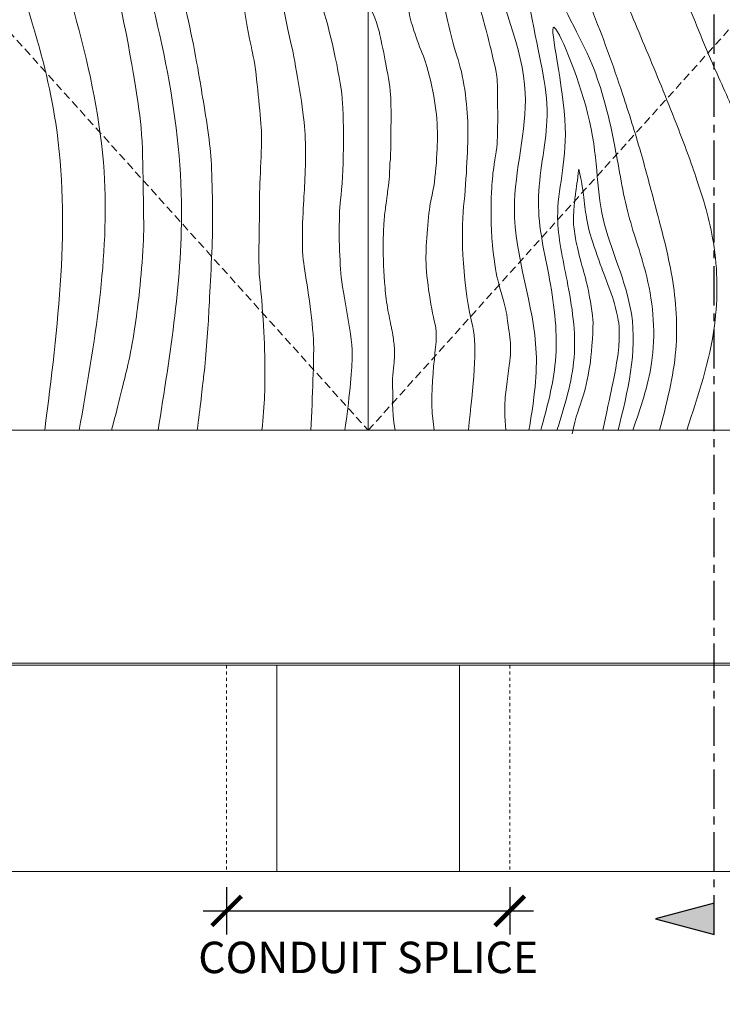
# Model space of a CAD drawing. Units: inches. Extents: x 388 to 1103, y 36 to 277.
# Drawn here: x 553 to 575, y 90 to 121 of the extents above; entities that cross this region are included whole.
import ezdxf

# ---------------------------------------------------------------- set-up
doc = ezdxf.new("R2010")
doc.units = ezdxf.units.IN
doc.header["$MEASUREMENT"] = 0
for name, pattern in [('CENTER', [2, 1.25, -0.25, 0.25, -0.25]), ('DASHED2', [0.375, 0.25, -0.125]), ('HIDDEN', [0.375, 0.25, -0.125]), ('HIDDEN2', [0.1875, 0.125, -0.0625])]:
    doc.linetypes.add(name, pattern=pattern)
for name, color, linetype, lineweight in [('Can-Front-VIS', 7, 'Continuous', 5), ('Swing', 7, 'DASHED2', 13), ('Wood', 42, 'Continuous', 20), ('Wood-Grain', 44, 'Continuous', 0)]:
    doc.layers.add(name, color=color, linetype=linetype, lineweight=lineweight)
doc.layers.add('Splice', color=7, linetype='Continuous')
doc.layers.add('TEXT', color=7, linetype='Continuous')
doc.styles.add('RomanS', font='romans.shx')
doc.dimstyles.get("Standard").update_dxf_attribs({"dimscale": 2, "dimtxt": 0.1175, "dimasz": 0.1175, "dimexe": 0.09375, "dimexo": 0.0625, "dimgap": 0.09, "dimtad": 0, "dimtih": 1, "dimtoh": 1, "dimdec": 6, "dimzin": 0, "dimdsep": 46, "dimlunit": 4, "dimtxsty": 'RomanS', "dimblk": 'ARCHTICK', "dimcen": 0.09, "dimdle": 0.09375, "dimadec": 0, "dimazin": 0, "dimtfac": 0.75, "dimtdec": 6, "dimtix": 1, "dimtofl": 0, "dimtmove": 0, "dimatfit": 3, "dimfxl": 0, "dimfrac": 1, "dimtolj": 1, "dimtzin": 0, "dimarcsym": 0})

# ---------------------------------------------------------------- blocks, each defined once
blk = doc.blocks.new('_ArchTick')
at = {"color": 0, "linetype": 'ByBlock', "const_width": 0.15}
blk.add_lwpolyline([(-0.5, -0.5), (0.5, 0.5)], dxfattribs=at)
blk = doc.blocks.new('*D19')
at = {"layer": 'Defpoints', "color": 0}
for p in [(559.5, 93.969), (568.5, 93.969), (568.5, 92.719)]:
    blk.add_point(p, dxfattribs=at)
at = {"layer": 'Splice', "color": 0, "lineweight": -2}
for p, q in [((559.5, 93.469), (559.5, 91.969)), ((568.5, 93.469), (568.5, 91.969)), ((558.75, 92.719), (569.25, 92.719))]:
    blk.add_line(p, q, dxfattribs=at)
at = {"layer": 'Splice', "color": 0, "lineweight": -2, "xscale": 0.94, "yscale": 0.94, "zscale": 0.94, "rotation": 180}
blk.add_blockref('_ArchTick', (559.5, 92.719), dxfattribs=at)
at = {"layer": 'Splice', "color": 0, "lineweight": -2, "xscale": 0.94, "yscale": 0.94, "zscale": 0.94}
blk.add_blockref('_ArchTick', (568.5, 92.719), dxfattribs=at)
at = {"layer": 'Splice', "color": 0, "lineweight": 18, "insert": (564, 91.24), "char_height": 1, "attachment_point": 5, "style": 'RomanS'}
blk.add_mtext('\\A1;CONDUIT SPLICE', dxfattribs=at)

msp = doc.modelspace()

# ---------------------------------------------------------------- hatches: boundary and pattern name
at = {"layer": 'TEXT'}
msp.add_hatch(color=256, dxfattribs=at).paths.add_polyline_path([(573.1339746, 92.46875), (575, 91.96875), (575, 92.96875)])

# ---------------------------------------------------------------- linework, layer by layer
at = {"layer": 'Can-Front-VIS', "extrusion": (0, 1, 6.12303e-17)}
for p, q in [((601.850872, 100.59375), (526.149128, 100.59375)), ((601.850872, 100.53125), (526.149128, 100.53125)), ((526.086628, 93.96875), (601.913372, 93.96875))]:
    msp.add_line(p, q, dxfattribs=at)
at = {"layer": 'Splice', "linetype": 'HIDDEN2', "lineweight": 9, "ltscale": 0.5}
for p, q in [((559.5, 100.53125), (559.5, 93.96875)), ((568.5, 100.53125), (568.5, 93.96875))]:
    msp.add_line(p, q, dxfattribs=at)
at = {"layer": 'Splice', "linetype": 'ByBlock', "lineweight": 9}
for p, q in [((561.09375, 100.53125), (561.09375, 93.96875)), ((566.90625, 100.53125), (566.90625, 93.96875))]:
    msp.add_line(p, q, dxfattribs=at)
at = {"layer": 'Swing'}
for p, q in [((528, 148), (564, 108)), ((564, 108), (600, 148))]:
    msp.add_line(p, q, dxfattribs=at)
at = {"layer": 'TEXT', "linetype": 'CENTER'}
msp.add_line((575, 91.96875), (575, 190.6414781), dxfattribs=at)
at = {"layer": 'TEXT'}
msp.add_lwpolyline([(573.1339746, 92.46875), (575, 91.96875), (575, 92.96875)], close=True, dxfattribs=at)
at = {"layer": 'Wood'}
msp.add_line((564, 188), (564, 108), dxfattribs=at)
at = {"layer": 'Wood', "linetype": 'HIDDEN', "lineweight": 15, "ltscale": 0.75}
msp.add_lwpolyline([(526, 108), (602, 108), (602, 190), (526, 190)], close=True, dxfattribs=at)
at = {"layer": 'Wood'}
msp.add_lwpolyline([(528, 108), (600, 108), (600, 188), (528, 188)], close=True, dxfattribs=at)
at = {"layer": 'Wood-Grain'}
for points in [[(549.9631436, 188), (549.0812423, 184.6659432), (549.1150809, 182.028024), (549.6680404, 179.9450076), (550.3007512, 178.2308996), (551.2482577, 175.8973556), (552.1280856, 173.6990904), (552.7229867, 171.0079332), (552.9653201, 167.9114647), (552.3561318, 164.4565863), (550.8747637, 159.3005048), (551.542075, 150.2710726), (552.736566, 142.4238647), (550.7853757, 129.7126629), (552.0634023, 124.6916415), (554.0689853, 117.7623955), (553.7200097, 108)], [(550.8251833, 188), (550.3102319, 185.445161), (550.4295529, 183.1251567), (550.9462938, 180.9235147), (551.4226429, 179.1628947), (552.0019526, 177.3013636), (553.1172559, 174.115931), (554.1368209, 170.8963801), (554.2849207, 167.6517119), (553.6061318, 164.4565863), (552.2428286, 159.3686696), (552.3249912, 152.4329358), (554.3946699, 144.5619946), (552.3033828, 131.1185286), (553.3134023, 125.7710776), (555.6048269, 116.2274649), (554.8151569, 108)], [(573.260807, 108), (573.7757584, 110.554839), (573.6564374, 112.8748433), (573.1396965, 115.0764853), (572.6633474, 116.8371053), (572.0840377, 118.6986364), (571.0950276, 121.4127363), (570.3305083, 123.4390473), (569.8706702, 128.0885353), (570.4798585, 131.5434137), (571.8431617, 136.6313304), (571.1860632, 144.1420001), (569.6689549, 152.2840755), (571.7068233, 165.3427782), (570.772588, 170.2289224), (568.4811634, 179.7725351), (569.2708334, 188)], [(574.1228467, 108), (575.004748, 111.3340568), (574.9709094, 113.971976), (574.4179499, 116.0549924), (573.7852391, 117.7691004), (572.8377326, 120.1026444), (571.9579047, 122.3009096), (571.3149537, 124.7697315), (571.1206702, 128.0885353), (571.7298585, 131.5434137), (573.0931617, 136.6313304), (572.4360632, 144.1420001), (570.9189549, 152.2840755), (573.3006146, 166.2873371), (572.022588, 171.3083585), (570.017005, 178.2376045), (570.3659806, 188)], [(575.535153, 108), (576.1015635, 109.7757022), (576.6290454, 112.3824604), (576.4611353, 115.4273591), (575.7166658, 117.8961811), (574.9401944, 119.6701302), (573.9693915, 122.0442451), (573.0396922, 124.5429696), (572.6206702, 128.0885353), (573.2298585, 131.5434137), (574.5931617, 136.6313304), (574.0604305, 145.5635248), (572.7223243, 153.4162658), (574.8006146, 166.2873371), (573.3286616, 172.7214461), (571.4568552, 180.3001679), (571.8659806, 188)], [(577.285153, 108), (578.0515927, 110.8279105), (578.4402772, 115.1340775), (577.497455, 118.7853494), (576.319088, 122.1187551), (574.883489, 125.6373051), (574.3837141, 128.9596387), (575.3154974, 133.6988559), (576.368741, 138.1524969), (576.8097984, 142.7668773), (575.4056787, 149.3553033), (574.7174701, 154.8758385), (575.7284114, 160.7914463), (576.5506146, 166.2873371), (575.6797901, 173.4195693), (573.5865893, 180.2508188), (573.6159806, 188)], [(569.1107169, 108), (569.3404231, 110.4615683), (568.6466753, 115.0511506), (568.9916871, 118.7255744), (567.8949297, 123.0906995), (567.8949297, 128.7969291), (566.2451043, 135.8817613), (565.2159696, 142.1261169), (566.9807857, 150.7750419), (564, 159.0422371)], [(557.3212658, 108), (558.0643537, 115.2498971), (556.2654387, 124.788768), (554.711788, 133.1453326), (555.7196763, 138.3518387), (556.1275225, 140.3672982), (557.0458692, 138.4665371), (557.9229499, 137.0435974), (559.6291973, 133.7677505), (560.0799654, 132.1562844)], [(569.4857169, 108), (569.9510231, 110.1959695), (569.7653591, 112.7937128), (569.410872, 115.278879), (569.681006, 117.8302264), (569.2120999, 121.0605647), (568.8676932, 124.5788035), (569.7771267, 122.441229), (571.1776236, 119.4712748), (571.8388619, 117.0261441), (572.2750417, 114.8494839), (572.8537293, 112.8786374), (573.0057595, 110.1339239), (572.410153, 108)], [(570, 108), (570.5435503, 110.31567), (570.3194102, 112.7651019), (570.0207268, 114.7692798), (570.2619223, 117.6378065), (569.8953789, 120.8182546), (570.9754006, 118.0867567), (571.4645795, 114.7220299), (572.36522, 111.7103579), (571.9406253, 108)]]:
    msp.add_spline(points, degree=3, dxfattribs=at)
for points, knots in [([(555.8425783, 108), (556.0082848, 108.6118354), (556.2300708, 109.5517051), (556.4625605, 110.4349475), (556.6087778, 111.4092225), (556.7686174, 112.6894213), (556.8801616, 114.0112259), (556.8412428, 115.4358245), (556.8702184, 117.0285161), (556.6094405, 118.9976613), (556.1805833, 121.595123), (555.6830151, 122.9965283), (555.3394354, 124.4119011), (554.9130945, 125.6455505), (554.4646465, 126.9231491), (554.1778795, 127.8407929), (553.9016582, 128.7842528), (553.7772055, 129.5371932), (553.6316909, 130.2851106), (553.5901144, 131.1161299), (553.5773646, 131.7077486), (553.600381, 132.3010054), (553.6927464, 133.0856477), (553.8312952, 133.6395123), (553.9005688, 134.2395324), (554.00051, 134.7667699), (554.1484264, 135.4172181), (554.311135, 136.1711454), (554.4609123, 136.7195474), (554.4903721, 137.0581383), (554.5787528, 137.470337), (554.6818626, 137.8825347), (554.7934985, 138.3398862), (554.8341772, 138.6730078), (554.866845, 139.0538974), (554.9430682, 139.3694912), (555.0084012, 139.7503808), (555.1172923, 140.1639178), (555.2014521, 140.5193109), (555.3181988, 140.9026818), (555.3810986, 141.2650737), (555.4941255, 141.6604372), (555.5854063, 142.0712154), (555.6259572, 142.3765539), (555.6473063, 142.5728434), (555.6703329, 142.7575558)], [0, 0, 0, 0, 1.3529308663, 1.3529308663, 4.0587925989, 4.0587925989, 7.2147187025, 7.2147187025, 11.485062311, 11.485062311, 15.7554059195, 15.7554059195, 17.6016440294, 17.6016440294, 19.4478821394, 19.4478821394, 22.172879891, 22.172879891, 23.4478619112, 23.4478619112, 24.3080556, 24.3080556, 25.7253756926, 25.7253756926, 27.1426957851, 27.1426957851, 28.5600158777, 28.5600158777, 29.9773359703, 29.9773359703, 30.9838185135, 30.9838185135, 31.5652767761, 31.5652767761, 31.9865753134, 31.9865753134, 32.2688046365, 32.2688046365, 32.4813397458, 32.4813397458, 32.6386270156, 32.6386270156, 32.7652229536, 32.7652229536, 32.860540023, 32.860540023, 32.860540023, 32.860540023]), ([(563.2530565, 108), (563.4027261, 108.9291317), (563.4742392, 109.9174109), (563.527876, 110.9505984), (563.183405, 112.343311), (563.0769855, 113.6471443), (563.0526579, 114.7698991), (563.2214617, 116.1128298), (563.2425207, 117.8151352), (563.1068103, 119.2844615), (562.7519754, 120.8634117), (562.294034, 122.1601428), (562.014181, 123.787414), (561.9886797, 125.2937649), (562.0139995, 126.5454005), (562.0903233, 127.8929838), (562.0394417, 129.0880113), (561.8359111, 130.2321866), (561.5304069, 131.5863879), (561.0724655, 132.9339722), (560.6145241, 134.1544253), (555.6703329, 142.7575558)], [16.4651143909, 16.4651143909, 16.4651143909, 16.4651143909, 16.9025678715, 16.9025678715, 17.7392310111, 17.7392310111, 18.5758941507, 18.5758941507, 19.7562607054, 19.7562607054, 20.9366272601, 20.9366272601, 22.1169938148, 22.1169938148, 23.2973603695, 23.2973603695, 25.8761296631, 25.8761296631, 28.4548989566, 28.4548989566, 29.0399806588, 29.0399806588, 29.0399806588, 29.0399806588]), ([(568.3722451, 108), (568.3385759, 108.3983686), (568.3355015, 108.8588662), (568.3953006, 109.4445572), (568.4839282, 110.0300583), (568.5268603, 110.4366462), (568.5319886, 110.8370085), (568.4551011, 111.2733481), (568.4072745, 111.6831972), (568.3115951, 112.1374072), (568.1441551, 112.6274752), (568.0365157, 113.1653542), (567.9527964, 113.7032341), (567.9303403, 114.1920789), (567.9046302, 114.6183427), (567.9046302, 115.0008347), (567.9046302, 115.3235617), (567.9285503, 115.7060546), (567.952399, 116.102609), (568.0121995, 116.5209591), (568.095196, 116.9313424), (568.1078789, 117.393519), (568.1182799, 117.7507275), (568.1182799, 118.1612416), (568.099609, 118.5717557), (568.1182799, 118.9076307), (568.099609, 119.2435067), (568.0062545, 119.6726798), (567.8755597, 120.2324728), (567.7075216, 120.8669039), (567.5208141, 121.557314), (567.3272176, 122.2559267), (567.1641761, 123.0320038), (567.1231255, 123.5137362), (567.0922384, 124.4020561), (566.9556421, 125.1257606), (567.0559046, 126.1111317), (567.1458235, 127.5010759), (567.1665997, 127.9460153), (567.1543225, 128.7298354), (567.1281165, 129.0728292), (567.0328416, 129.7683324), (566.9650657, 130.1172452), (566.7140503, 131.1710926), (566.4827243, 131.8830425), (565.9677571, 133.3450622), (565.6848393, 134.0984551), (565.1536651, 135.6348832), (564.9025778, 136.4167131), (564.504931, 137.9248049), (564.3505165, 138.6491353), (564.0947945, 139.4287222), (564.0472944, 139.5650025), (564, 139.7047686)], [0, 0, 0, 0, 0.8027539624, 0.8027539624, 2.4082618871, 2.4082618871, 3.0163218782, 3.0163218782, 3.6243818693, 3.6243818693, 4.8405018516, 4.8405018516, 6.1121706555, 6.1121706555, 6.8153926467, 6.8153926467, 7.4200457165, 7.4200457165, 8.0246987863, 8.0246987863, 9.3737668574, 9.3737668574, 10.0981868306, 10.0981868306, 10.7071617271, 10.7071617271, 11.3161366236, 11.3161366236, 12.5340864166, 12.5340864166, 14.413952681, 14.413952681, 15.4334882414, 15.4334882414, 16.4530238018, 16.4530238018, 19.2851179303, 19.2851179303, 20.6772832524, 20.6772832524, 21.8318227347, 21.8318227347, 22.986362217, 22.986362217, 25.2954411816, 25.2954411816, 27.6238303151, 27.6238303151, 29.9522194486, 29.9522194486, 32.0530639263, 32.0530639263, 32.4679943746, 32.4679943746, 32.4679943746, 32.4679943746]), ([(558.5630509, 108), (558.6559214, 108.6771137), (558.7411916, 109.4334391), (558.8264617, 110.2004169), (558.9063361, 111.1610278), (558.9595186, 112.2641863), (559.0350637, 113.5566303), (559.0634693, 114.9653024), (559.042853, 116.2369334), (558.9304083, 117.4700769), (558.7356756, 118.6053523), (558.5272492, 119.8717633), (558.3074023, 121.0331255), (557.9619274, 122.2258756), (557.673282, 123.4263482), (557.3482999, 124.5631123), (557.1625964, 125.5374807), (556.744101, 126.4738458), (556.4191188, 127.4946126), (556.1406443, 128.4188195), (555.9548595, 129.3505533), (555.862007, 130.3713202), (555.7226203, 131.1860432), (555.6787703, 131.9456715), (555.6933875, 132.6760832), (555.7372374, 133.391887), (555.9035262, 134.1537488), (555.9899909, 134.8490865), (556.1704106, 135.6476169), (556.2674461, 136.4445536), (556.3482772, 137.205422), (556.4339708, 137.9943247)], [0, 0, 0, 0, 1.3491018455, 1.3491018455, 4.0473055366, 4.0473055366, 6.7173528757, 6.7173528757, 9.0407387789, 9.0407387789, 11.3641246821, 11.3641246821, 16.0108964885, 16.0108964885, 18.0713040795, 18.0713040795, 20.1317116706, 20.1317116706, 21.7629992748, 21.7629992748, 23.1465324029, 23.1465324029, 24.0963901344, 24.0963901344, 25.0453817137, 25.0453817137, 25.9943732931, 25.9943732931, 28.2007338469, 28.2007338469, 29.9569219148, 29.9569219148, 29.9569219148, 29.9569219148]), ([(556.4339708, 137.9943247), (557.2722605, 137.0131364), (557.8730411, 135.6385407), (558.3613152, 134.6668961), (558.7843673, 133.3715359), (559.0206497, 132.1439569), (559.389634, 130.8887328), (559.6158675, 129.6700171), (559.8017203, 128.000827), (559.8027779, 126.7365912), (559.6623307, 125.3217255), (559.6630473, 124.1047996), (559.8489001, 123.3153953), (559.941825, 121.8294579), (560.2206042, 120.4828271), (560.4529201, 119.4148106), (560.545845, 118.253922), (560.6392686, 117.1813523), (560.5463422, 115.9275926), (560.5463422, 114.6273974), (560.5005956, 113.3207471), (560.6410901, 111.9739505), (560.7252726, 110.6550103), (560.7172299, 109.5444161), (560.7233194, 108.8061284), (560.6166876, 108)], [35.6141519678, 35.6141519678, 35.6141519678, 35.6141519678, 36.1426911992, 36.1426911992, 37.494106234, 37.494106234, 38.8455212688, 38.8455212688, 39.8555591723, 39.8555591723, 40.5159647291, 40.5159647291, 41.1763702859, 41.1763702859, 42.4971813994, 42.4971813994, 44.1115837038, 44.1115837038, 45.2823375144, 45.2823375144, 46.453091325, 46.453091325, 48.7945989463, 48.7945989463, 49.9533445884, 49.9533445884, 49.9533445884, 49.9533445884]), ([(567.1839805, 108), (567.3313774, 109.3934472), (567.482492, 110.6644023), (567.0253508, 112.4728484), (566.9301128, 114.2241866), (567.132784, 116.0060551), (567.1694081, 117.1532523), (567.1694081, 118.1842717), (567.0588773, 119.1784692), (566.6535938, 120.3936002), (566.3588412, 121.6455523), (566.1377781, 123.1184379), (565.9902712, 124.4881425), (565.9902712, 126.108316), (566.0454177, 127.9374104), (565.8979768, 129.5583066), (565.6915576, 130.7666114), (565.3376988, 131.8865028), (564.9543502, 133.0948067), (564.6299786, 134.0968154), (564.3350967, 135.0104115), (564, 135.992605)], [16.4651143909, 16.4651143909, 16.4651143909, 16.4651143909, 16.9025678715, 16.9025678715, 17.7392310111, 17.7392310111, 18.5758941507, 18.5758941507, 19.7562607054, 19.7562607054, 20.9366272601, 20.9366272601, 22.1169938148, 22.1169938148, 23.2973603695, 23.2973603695, 25.8761296631, 25.8761296631, 28.4548989566, 28.4548989566, 29.0399806588, 29.0399806588, 29.0399806588, 29.0399806588]), ([(562.1783186, 108), (562.2269343, 109.064417), (562.278238, 110.3140625), (562.2409402, 111.5578447), (562.0351933, 112.7401883), (561.8652221, 113.8981496), (561.9300425, 114.9994516), (562.0010172, 116.0810581), (562.0356325, 117.0048293), (561.9171528, 118.3228544), (561.6634911, 119.8097946), (561.352126, 121.09929), (561.0884182, 122.5488254), (560.9565643, 124.1828485), (560.9565643, 125.5533189), (560.9031969, 127.5363477), (560.7977133, 130.0928026), (560.0799654, 132.1562844)], [16.4651143909, 16.4651143909, 16.4651143909, 16.4651143909, 16.8778917877, 16.8778917877, 17.6871537715, 17.6871537715, 18.4964157553, 18.4964157553, 19.3056777392, 19.3056777392, 20.114939723, 20.114939723, 22.0690255972, 22.0690255972, 24.0231114713, 24.0231114713, 25.6148194552, 25.6148194552, 25.6148194552, 25.6148194552]), ([(565.7539044, 119.9002415), (565.5417595, 120.4118226), (565.3259916, 121.049232), (565.2137052, 121.905999), (565.020944, 122.7065692), (564.9418017, 123.5370686), (564.9019943, 124.326179), (564.8433437, 125.3492282), (564.8608418, 126.1855266), (564.9223911, 126.933872), (564.9136001, 127.7333979), (564.9215474, 128.4354369), (564.8614385, 129.0986232), (564.7165755, 129.804288), (564.5826854, 130.4159953), (564.3351675, 131.2016319), (564.1754352, 131.6650599), (564, 132.1562844)], [16.4651143909, 16.4651143909, 16.4651143909, 16.4651143909, 16.8778917877, 16.8778917877, 17.6871537715, 17.6871537715, 18.4964157553, 18.4964157553, 19.3056777392, 19.3056777392, 20.114939723, 20.114939723, 22.0690255972, 22.0690255972, 24.0231114713, 24.0231114713, 25.6148194552, 25.6148194552, 25.6148194552, 25.6148194552]), ([(564.7452727, 111.2345743), (564.7225877, 111.3422901), (564.6711104, 111.5747001), (564.5874976, 112.0507253), (564.5571735, 112.2929157), (564.4902064, 113.0082012), (564.473736, 113.4875097), (564.4791032, 114.1867842), (564.4878463, 114.4304526), (564.5151066, 114.8128691), (564.5446072, 115.0224942), (564.5678508, 115.2025217), (564.5910959, 115.3709338), (564.6085286, 115.5103094), (564.6259613, 115.6496851), (564.643394, 115.7774453), (564.6656547, 115.9562581), (564.6836832, 116.1994758), (564.6836832, 116.4697176), (564.7197372, 116.7129353), (564.7197372, 117.1363136), (564.7197372, 117.52366), (564.7287514, 117.8839822), (564.7287514, 118.1181921), (564.7197372, 118.4695056), (564.7107244, 118.8388365), (564.6301841, 119.2696249), (564.5496745, 119.7282773), (564.4380355, 120.2582498), (564.3543066, 120.6905962), (564.2147575, 121.2066218), (564, 121.531365)], [11.56862870758, 11.56862870758, 11.56862870758, 11.56862870758, 11.58799854755, 11.58799854755, 11.60736838752, 11.60736838752, 11.64460013807, 11.64460013807, 11.66624129316, 11.66624129316, 11.68121791635, 11.68121791635, 11.6865049405, 11.6865049405, 11.68884036871, 11.68884036871, 11.69080062511, 11.69080062511, 11.6927608815, 11.6927608815, 11.6966813943, 11.6966813943, 11.7045224199, 11.7045224199, 11.72020447109, 11.72020447109, 11.76447716462, 11.76447716462, 11.78601466317, 11.78601466317, 11.80533599367, 11.80533599367, 11.80533599367, 11.80533599367]), ([(566.0983532, 108), (565.8555141, 109.489001), (566.2824954, 110.8140802), (565.9776209, 111.923884), (565.8252401, 113.0089519), (565.8442877, 114.0559478), (565.9204781, 115.0458338), (566.168097, 115.9786118), (566.2061923, 117.0827165), (566.1871446, 118.2058564), (566.0538114, 119.0053805), (565.7539044, 119.9002415)], [11.4473126286, 11.4473126286, 11.4473126286, 11.4473126286, 11.5683312567, 11.5683312567, 11.6893498847, 11.6893498847, 11.8103685128, 11.8103685128, 12.052405769, 12.052405769, 12.4841972392, 12.4841972392, 12.4841972392, 12.4841972392]), ([(570.4863924, 107.8841449), (570.5918787, 108.4285146), (570.7322775, 108.7984391), (570.9227247, 109.3474108), (571.0223844, 109.9023348), (571.0793334, 110.3007409), (571.1535825, 111.0454351), (571.1408194, 111.6449693), (571.0387097, 112.2572599), (570.9621288, 112.6399408), (570.8472561, 113.0481346), (570.7323834, 113.4690838), (570.6558025, 113.775229), (570.580063, 114.1117012), (570.5426539, 114.3921025), (570.5184133, 114.659289), (570.5275137, 114.9078631), (570.5485507, 115.1654104), (570.5748467, 115.443983), (570.6192428, 115.67847), (570.6493722, 115.9620107), (570.6940448, 116.2988772)], [0, 0, 0, 0, 0.9877488108, 0.9877488108, 2.3094893254, 2.3094893254, 3.6312298401, 3.6312298401, 4.3674959102, 4.3674959102, 5.1037619804, 5.1037619804, 5.9952090236, 5.9952090236, 6.5893126767, 6.5893126767, 7.1326755537, 7.1326755537, 7.6760384307, 7.6760384307, 8.5710084682, 8.5710084682, 8.5710084682, 8.5710084682]), ([(570.6940448, 116.2988772), (570.7590203, 116.0350659), (570.8040532, 115.7783448), (570.8406031, 115.4739476), (570.8855589, 115.1395849), (570.9367114, 114.741974), (571.0219637, 114.3273227), (571.1529541, 113.9287497), (571.3035903, 113.4820474), (571.4847433, 112.9816654), (571.6512263, 112.5438107), (571.8001851, 112.1497426), (571.9317022, 111.6504015), (571.9935787, 111.157882), (571.9760545, 110.7112714), (571.9246889, 110.271721), (571.8181548, 109.6933432), (571.6857744, 109.0674745), (571.5661551, 108.5340403), (571.457684, 108)], [18.1788950372, 18.1788950372, 18.1788950372, 18.1788950372, 18.7187022445, 18.7187022445, 19.4492680763, 19.4492680763, 20.179833908, 20.179833908, 21.8798016058, 21.8798016058, 22.7710796365, 22.7710796365, 23.4506251543, 23.4506251543, 24.1301706722, 24.1301706722, 25.4892617078, 25.4892617078, 26.701521162, 26.701521162, 26.701521162, 26.701521162]), ([(564.8593554, 108), (564.7143103, 108.695798), (564.8092065, 109.0973113), (564.7493036, 109.5622393), (564.8107289, 109.9479926), (564.8374999, 110.3233654), (564.8458277, 110.5910556), (564.8056612, 110.8601051), (564.7887245, 111.0547133), (564.7452727, 111.2345743)], [11.44731262856, 11.44731262856, 11.44731262856, 11.44731262856, 11.48565449458, 11.48565449458, 11.51673123884, 11.51673123884, 11.54087603462, 11.54087603462, 11.55664532031, 11.55664532031, 11.55664532031, 11.55664532031])]:
    msp.add_open_spline(points, degree=3, knots=knots, dxfattribs=at)

# ---------------------------------------------------------------- dimensions: what is measured, and where the dimension line sits
at = {"layer": 'Splice', "lineweight": 18}
dim = msp.add_linear_dim(base=(568.5, 92.71875), p1=(559.5, 93.96875), p2=(568.5, 93.96875), text='CONDUIT SPLICE', dimstyle='Standard', override={"dimscale": 8, "dimtxt": 0.125, "dimtmove": 2}, dxfattribs=at)
dim.commit()
dim.dimension.update_dxf_attribs({"geometry": '*D19', "text_midpoint": (564, 91.2404194), "dimtype": 160})

doc.saveas('drawing.dxf')
